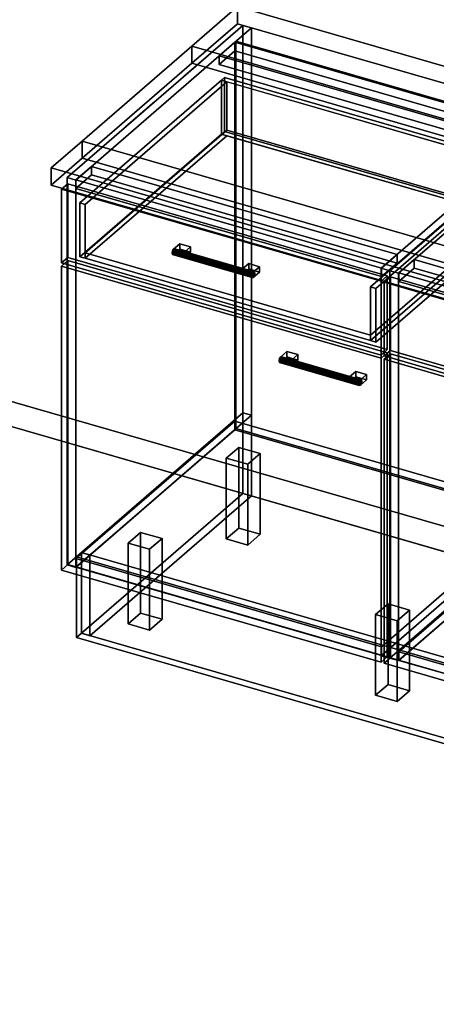
# Model space of a CAD drawing. Extents: x -1561 to 3499, y -2299 to 2343.
# Drawn here: x 204 to 874, y -985 to 600 of the extents above; entities that cross this region are included whole.
import ezdxf

# ---------------------------------------------------------------- set-up
doc = ezdxf.new("R2010")
doc.units = 0
doc.layers.add('layer0', color=7, linetype='CONTINUOUS')

# ---------------------------------------------------------------- blocks, each defined once
blk = doc.blocks.new('PF_OBJECT0')
at = {"layer": 'layer0'}
for p, q in [((3499.1, -969.7), (-25.6, 47.8)), ((-25.6, 47.8), (3499.1, -969.7)), ((3464.1, -1000), (0, 0)), ((0, 0), (3464.1, -1000))]:
    blk.add_line(p, q, dxfattribs=at)
blk = doc.blocks.new('PF_OBJECT2')
at = {"layer": 'layer0'}
for p, q in [((3464.1, -1000), (0, 0)), ((0, 0), (3464.1, -1000))]:
    blk.add_line(p, q, dxfattribs=at)
blk = doc.blocks.new('PF_OBJECT3')
at = {"layer": 'layer0'}
for p, q in [((294.3, -267.4), (549.8, -46.1)), ((549.8, -46.1), (294.3, -267.4)), ((549.8, -60), (549.8, -46.1)), ((549.8, -46.1), (1041.7, -188.1)), ((549.8, -46.1), (549.8, -60)), ((1041.7, -188.1), (549.8, -46.1)), ((549.8, -60), (294.3, -281.2)), ((294.3, -281.2), (549.8, -60)), ((1041.7, -202), (549.8, -60)), ((549.8, -60), (1041.7, -202)), ((1041.7, -188.1), (786.2, -409.4)), ((786.2, -409.4), (1041.7, -188.1)), ((1041.7, -188.1), (1041.7, -202)), ((1041.7, -202), (1041.7, -188.1)), ((786.2, -423.2), (1041.7, -202)), ((1041.7, -202), (786.2, -423.2)), ((786.2, -409.4), (294.3, -267.4)), ((294.3, -267.4), (294.3, -281.2)), ((294.3, -281.2), (294.3, -267.4)), ((294.3, -267.4), (786.2, -409.4)), ((294.3, -281.2), (786.2, -423.2)), ((786.2, -423.2), (294.3, -281.2)), ((786.2, -423.2), (786.2, -409.4)), ((786.2, -409.4), (786.2, -423.2))]:
    blk.add_line(p, q, dxfattribs=at)
blk = doc.blocks.new('PF_OBJECT4')
at = {"layer": 'layer0'}
for p, q in [((549.8, 563.6), (551.8, 565.3)), ((551.8, 565.3), (549.8, 563.6)), ((1041.7, 421.6), (549.8, 563.6)), ((549.8, 563.6), (549.8, -60)), ((549.8, -60), (549.8, 563.6)), ((549.8, 563.6), (1041.7, 421.6)), ((551.8, -58.2), (551.8, 565.3)), ((551.8, 565.3), (1043.7, 423.3)), ((551.8, 565.3), (551.8, -58.2)), ((1043.7, 423.3), (551.8, 565.3)), ((1043.7, 423.3), (1041.7, 421.6)), ((1041.7, 421.6), (1043.7, 423.3)), ((1041.7, -202), (1041.7, 421.6)), ((1041.7, 421.6), (1041.7, -202)), ((1043.7, 423.3), (1043.7, -200.2)), ((1043.7, -200.2), (1043.7, 423.3)), ((551.8, -58.2), (549.8, -60)), ((549.8, -60), (551.8, -58.2)), ((549.8, -60), (1041.7, -202)), ((1041.7, -202), (549.8, -60)), ((1043.7, -200.2), (551.8, -58.2)), ((551.8, -58.2), (1043.7, -200.2)), ((1041.7, -202), (1043.7, -200.2)), ((1043.7, -200.2), (1041.7, -202))]:
    blk.add_line(p, q, dxfattribs=at)
blk = doc.blocks.new('PF_OBJECT5')
at = {"layer": 'layer0'}
for p, q in [((524.8, 541.9), (549.8, 563.6)), ((549.8, 563.6), (524.8, 541.9)), ((549.8, 563.6), (1041.7, 421.6)), ((549.8, 549.7), (549.8, 563.6)), ((549.8, 563.6), (549.8, 549.7)), ((1041.7, 421.6), (549.8, 563.6)), ((549.8, 549.7), (524.8, 528.1)), ((524.8, 528.1), (549.8, 549.7)), ((1016.7, 399.9), (524.8, 541.9)), ((524.8, 541.9), (524.8, 528.1)), ((524.8, 528.1), (524.8, 541.9)), ((524.8, 541.9), (1016.7, 399.9)), ((1041.7, 407.7), (549.8, 549.7)), ((549.8, 549.7), (1041.7, 407.7)), ((524.8, 528.1), (1016.7, 386.1)), ((1016.7, 386.1), (524.8, 528.1)), ((1041.7, 421.6), (1016.7, 399.9)), ((1016.7, 399.9), (1041.7, 421.6)), ((1041.7, 421.6), (1041.7, 407.7)), ((1041.7, 407.7), (1041.7, 421.6)), ((1016.7, 386.1), (1041.7, 407.7)), ((1041.7, 407.7), (1016.7, 386.1)), ((1016.7, 386.1), (1016.7, 399.9)), ((1016.7, 399.9), (1016.7, 386.1))]:
    blk.add_line(p, q, dxfattribs=at)
blk = doc.blocks.new('PF_OBJECT6')
at = {"layer": 'layer0'}
for p, q in [((562.9, 590.9), (279.9, 345.9)), ((279.9, 345.9), (562.9, 590.9)), ((293.8, 341.9), (576.8, 586.9)), ((576.8, 586.9), (293.8, 341.9)), ((576.8, 586.9), (562.9, 590.9)), ((562.9, 590.9), (562.9, -32.6)), ((562.9, -32.6), (562.9, 590.9)), ((562.9, 590.9), (576.8, 586.9)), ((576.8, -36.6), (576.8, 586.9)), ((576.8, 586.9), (576.8, -36.6)), ((1068.7, 444.9), (785.7, 199.9)), ((785.7, 199.9), (1068.7, 444.9)), ((1082.5, 440.9), (1068.7, 444.9)), ((1068.7, 444.9), (1068.7, -178.6)), ((1068.7, -178.6), (1068.7, 444.9)), ((1068.7, 444.9), (1082.5, 440.9)), ((799.5, 195.9), (1082.5, 440.9)), ((1082.5, 440.9), (799.5, 195.9)), ((1082.5, -182.6), (1082.5, 440.9)), ((1082.5, 440.9), (1082.5, -182.6)), ((319.3, 363.9), (294.3, 342.3)), ((294.3, 342.3), (319.3, 363.9)), ((294.3, 328.4), (319.3, 350.1)), ((319.3, 350.1), (294.3, 328.4)), ((811.2, 221.9), (319.3, 363.9)), ((319.3, 363.9), (319.3, 350.1)), ((319.3, 350.1), (319.3, 363.9)), ((319.3, 363.9), (811.2, 221.9)), ((319.3, 350.1), (811.2, 208.1)), ((811.2, 208.1), (319.3, 350.1)), ((279.9, 345.9), (293.8, 341.9)), ((279.9, -277.7), (279.9, 345.9)), ((293.8, 341.9), (279.9, 345.9)), ((279.9, 345.9), (279.9, -277.7)), ((293.8, 341.9), (293.8, -281.7)), ((293.8, -281.7), (293.8, 341.9)), ((294.3, 342.3), (786.2, 200.3)), ((294.3, 328.4), (294.3, 342.3)), ((786.2, 200.3), (294.3, 342.3)), ((294.3, 342.3), (294.3, 328.4)), ((786.2, 186.4), (294.3, 328.4)), ((294.3, 328.4), (786.2, 186.4)), ((786.2, 200.3), (811.2, 221.9)), ((811.2, 221.9), (786.2, 200.3)), ((811.2, 208.1), (811.2, 221.9)), ((811.2, 221.9), (811.2, 208.1)), ((811.2, 208.1), (786.2, 186.4)), ((786.2, 186.4), (811.2, 208.1)), ((785.7, 199.9), (799.5, 195.9)), ((785.7, -423.7), (785.7, 199.9)), ((799.5, 195.9), (785.7, 199.9)), ((785.7, 199.9), (785.7, -423.7)), ((786.2, 200.3), (786.2, 186.4)), ((786.2, 186.4), (786.2, 200.3)), ((799.5, 195.9), (799.5, -427.7)), ((799.5, -427.7), (799.5, 195.9)), ((279.9, -277.7), (562.9, -32.6)), ((562.9, -32.6), (279.9, -277.7)), ((576.8, -36.6), (293.8, -281.7)), ((293.8, -281.7), (576.8, -36.6)), ((562.9, -32.6), (576.8, -36.6)), ((576.8, -36.6), (562.9, -32.6)), ((785.7, -423.7), (1068.7, -178.6)), ((1068.7, -178.6), (785.7, -423.7)), ((1082.5, -182.6), (799.5, -427.7)), ((799.5, -427.7), (1082.5, -182.6)), ((1068.7, -178.6), (1082.5, -182.6)), ((1082.5, -182.6), (1068.7, -178.6)), ((293.8, -281.7), (279.9, -277.7)), ((279.9, -277.7), (293.8, -281.7)), ((799.5, -427.7), (785.7, -423.7)), ((785.7, -423.7), (799.5, -427.7))]:
    blk.add_line(p, q, dxfattribs=at)
blk = doc.blocks.new('PF_OBJECT7')
at = {"layer": 'layer0'}
for p, q in [((622.1, 54.4), (621.4, 50.7)), ((621.4, 50.7), (622.1, 54.4)), ((621.4, 50.7), (622.1, 48.3)), ((749.6, 13.7), (621.4, 50.7)), ((621.4, 50.7), (749.6, 13.7)), ((622.1, 48.3), (621.4, 50.7)), ((623.9, 57.2), (622.1, 54.4)), ((622.1, 54.4), (623.9, 57.2)), ((750.3, 17.4), (622.1, 54.4)), ((622.1, 54.4), (750.3, 17.4)), ((622.1, 48.3), (623.9, 48.5)), ((623.9, 48.5), (622.1, 48.3)), ((750.3, 11.3), (622.1, 48.3)), ((622.1, 48.3), (750.3, 11.3)), ((625.6, 57.5), (623.9, 57.2)), ((623.9, 57.2), (625.6, 57.5)), ((623.9, 57.2), (752.1, 20.2)), ((752.1, 20.2), (623.9, 57.2)), ((623.9, 48.5), (625.6, 51.3)), ((625.6, 51.3), (623.9, 48.5)), ((752.1, 11.5), (623.9, 48.5)), ((623.9, 48.5), (752.1, 11.5)), ((753.8, 20.5), (625.6, 57.5)), ((626.4, 55), (625.6, 57.5)), ((625.6, 57.5), (753.8, 20.5)), ((625.6, 57.5), (626.4, 55)), ((625.6, 51.3), (626.4, 55)), ((626.4, 55), (625.6, 51.3)), ((753.8, 14.3), (625.6, 51.3)), ((625.6, 51.3), (753.8, 14.3)), ((754.6, 18), (626.4, 55)), ((626.4, 55), (754.6, 18)), ((749.6, 13.7), (750.3, 17.4)), ((750.3, 17.4), (749.6, 13.7)), ((750.3, 17.4), (752.1, 20.2)), ((752.1, 20.2), (750.3, 17.4)), ((752.1, 20.2), (753.8, 20.5)), ((753.8, 20.5), (752.1, 20.2)), ((753.8, 20.5), (754.6, 18)), ((754.6, 18), (753.8, 20.5)), ((754.6, 18), (753.8, 14.3)), ((753.8, 14.3), (754.6, 18)), ((750.3, 11.3), (749.6, 13.7)), ((749.6, 13.7), (750.3, 11.3)), ((752.1, 11.5), (750.3, 11.3)), ((750.3, 11.3), (752.1, 11.5)), ((753.8, 14.3), (752.1, 11.5)), ((752.1, 11.5), (753.8, 14.3))]:
    blk.add_line(p, q, dxfattribs=at)
blk = doc.blocks.new('PF_OBJECT8')
at = {"layer": 'layer0'}
for p, q in [((623.9, 57.2), (633.9, 65.9)), ((633.9, 65.9), (623.9, 57.2)), ((633.9, 57.2), (633.9, 65.9)), ((633.9, 65.9), (651.2, 60.9)), ((633.9, 65.9), (633.9, 57.2)), ((651.2, 60.9), (633.9, 65.9)), ((641.2, 52.2), (623.9, 57.2)), ((623.9, 57.2), (623.9, 48.5)), ((633.9, 57.2), (623.9, 48.5)), ((623.9, 48.5), (623.9, 57.2)), ((623.9, 57.2), (641.2, 52.2)), ((623.9, 48.5), (633.9, 57.2)), ((623.9, 48.5), (641.2, 43.5)), ((641.2, 43.5), (623.9, 48.5)), ((651.2, 52.2), (633.9, 57.2)), ((633.9, 57.2), (651.2, 52.2)), ((651.2, 60.9), (641.2, 52.2)), ((641.2, 52.2), (651.2, 60.9)), ((641.2, 43.5), (641.2, 52.2)), ((641.2, 43.5), (651.2, 52.2)), ((641.2, 52.2), (641.2, 43.5)), ((651.2, 52.2), (641.2, 43.5)), ((651.2, 60.9), (651.2, 52.2)), ((651.2, 52.2), (651.2, 60.9))]:
    blk.add_line(p, q, dxfattribs=at)
blk = doc.blocks.new('PF_OBJECT9')
at = {"layer": 'layer0'}
for p, q in [((734.7, 25.2), (744.7, 33.9)), ((744.7, 33.9), (734.7, 25.2)), ((744.7, 25.2), (744.7, 33.9)), ((744.7, 33.9), (762.1, 28.9)), ((744.7, 33.9), (744.7, 25.2)), ((762.1, 28.9), (744.7, 33.9)), ((752.1, 20.2), (734.7, 25.2)), ((734.7, 25.2), (734.7, 16.5)), ((744.7, 25.2), (734.7, 16.5)), ((734.7, 16.5), (734.7, 25.2)), ((734.7, 25.2), (752.1, 20.2)), ((734.7, 16.5), (744.7, 25.2)), ((734.7, 16.5), (752.1, 11.5)), ((752.1, 11.5), (734.7, 16.5)), ((762.1, 20.2), (744.7, 25.2)), ((744.7, 25.2), (762.1, 20.2)), ((762.1, 28.9), (752.1, 20.2)), ((752.1, 20.2), (762.1, 28.9)), ((752.1, 11.5), (752.1, 20.2)), ((752.1, 11.5), (762.1, 20.2)), ((752.1, 20.2), (752.1, 11.5)), ((762.1, 20.2), (752.1, 11.5)), ((762.1, 28.9), (762.1, 20.2)), ((762.1, 20.2), (762.1, 28.9))]:
    blk.add_line(p, q, dxfattribs=at)
blk = doc.blocks.new('PF_OBJECT10')
at = {"layer": 'layer0'}
for p, q in [((271, 203.5), (281, 212.2)), ((281, 212.2), (271, 203.5)), ((281, -277.1), (281, 212.2)), ((281, 212.2), (795.4, 63.7)), ((281, 212.2), (281, -277.1)), ((795.4, 63.7), (281, 212.2)), ((785.4, 55), (271, 203.5)), ((271, 203.5), (271, -285.8)), ((271, -285.8), (271, 203.5)), ((271, 203.5), (785.4, 55)), ((795.4, 63.7), (785.4, 55)), ((785.4, 55), (795.4, 63.7)), ((795.4, 63.7), (795.4, -425.6)), ((795.4, -425.6), (795.4, 63.7)), ((785.4, -434.3), (785.4, 55)), ((785.4, 55), (785.4, -434.3)), ((281, -277.1), (271, -285.8)), ((271, -285.8), (281, -277.1)), ((795.4, -425.6), (281, -277.1)), ((281, -277.1), (795.4, -425.6)), ((271, -285.8), (785.4, -434.3)), ((785.4, -434.3), (271, -285.8)), ((785.4, -434.3), (795.4, -425.6)), ((795.4, -425.6), (785.4, -434.3))]:
    blk.add_line(p, q, dxfattribs=at)
blk = doc.blocks.new('PF_OBJECT11')
at = {"layer": 'layer0'}
for p, q in [((449.8, 228), (449, 224.3)), ((449, 224.3), (449.8, 228)), ((449, 224.3), (449.8, 221.9)), ((577.2, 187.3), (449, 224.3)), ((449, 224.3), (577.2, 187.3)), ((449.8, 221.9), (449, 224.3)), ((451.5, 230.8), (449.8, 228)), ((449.8, 228), (451.5, 230.8)), ((577.9, 191), (449.8, 228)), ((449.8, 228), (577.9, 191)), ((449.8, 221.9), (451.5, 222.1)), ((451.5, 222.1), (449.8, 221.9)), ((453.3, 231), (451.5, 230.8)), ((451.5, 230.8), (453.3, 231)), ((451.5, 230.8), (579.7, 193.8)), ((579.7, 193.8), (451.5, 230.8)), ((451.5, 222.1), (453.3, 224.9)), ((453.3, 224.9), (451.5, 222.1)), ((579.7, 185.1), (451.5, 222.1)), ((451.5, 222.1), (579.7, 185.1)), ((581.5, 194), (453.3, 231)), ((454, 228.6), (453.3, 231)), ((453.3, 231), (581.5, 194)), ((453.3, 231), (454, 228.6)), ((453.3, 224.9), (454, 228.6)), ((454, 228.6), (453.3, 224.9)), ((581.5, 187.9), (453.3, 224.9)), ((453.3, 224.9), (581.5, 187.9)), ((582.2, 191.6), (454, 228.6)), ((454, 228.6), (582.2, 191.6)), ((577.9, 184.9), (449.8, 221.9)), ((449.8, 221.9), (577.9, 184.9)), ((577.2, 187.3), (577.9, 191)), ((577.9, 191), (577.2, 187.3)), ((577.9, 191), (579.7, 193.8)), ((579.7, 193.8), (577.9, 191)), ((579.7, 193.8), (581.5, 194)), ((581.5, 194), (579.7, 193.8)), ((581.5, 194), (582.2, 191.6)), ((582.2, 191.6), (581.5, 194)), ((582.2, 191.6), (581.5, 187.9)), ((581.5, 187.9), (582.2, 191.6)), ((577.9, 184.9), (577.2, 187.3)), ((577.2, 187.3), (577.9, 184.9)), ((579.7, 185.1), (577.9, 184.9)), ((577.9, 184.9), (579.7, 185.1)), ((581.5, 187.9), (579.7, 185.1)), ((579.7, 185.1), (581.5, 187.9))]:
    blk.add_line(p, q, dxfattribs=at)
blk = doc.blocks.new('PF_OBJECT12')
at = {"layer": 'layer0'}
for p, q in [((451.5, 230.8), (461.5, 239.4)), ((461.5, 239.4), (451.5, 230.8)), ((461.5, 230.8), (461.5, 239.4)), ((461.5, 239.4), (478.9, 234.4)), ((461.5, 239.4), (461.5, 230.8)), ((478.9, 234.4), (461.5, 239.4)), ((468.9, 225.8), (451.5, 230.8)), ((451.5, 230.8), (451.5, 222.1)), ((461.5, 230.8), (451.5, 222.1)), ((451.5, 222.1), (451.5, 230.8)), ((451.5, 230.8), (468.9, 225.8)), ((451.5, 222.1), (461.5, 230.8)), ((451.5, 222.1), (468.9, 217.1)), ((468.9, 217.1), (451.5, 222.1)), ((478.9, 225.8), (461.5, 230.8)), ((461.5, 230.8), (478.9, 225.8)), ((478.9, 234.4), (468.9, 225.8)), ((468.9, 225.8), (478.9, 234.4)), ((468.9, 217.1), (468.9, 225.8)), ((468.9, 217.1), (478.9, 225.8)), ((468.9, 225.8), (468.9, 217.1)), ((478.9, 225.8), (468.9, 217.1)), ((478.9, 234.4), (478.9, 225.8)), ((478.9, 225.8), (478.9, 234.4))]:
    blk.add_line(p, q, dxfattribs=at)
blk = doc.blocks.new('PF_OBJECT13')
at = {"layer": 'layer0'}
for p, q in [((562.4, 198.8), (572.4, 207.4)), ((572.4, 207.4), (562.4, 198.8)), ((572.4, 198.8), (572.4, 207.4)), ((572.4, 207.4), (589.7, 202.4)), ((572.4, 207.4), (572.4, 198.8)), ((589.7, 202.4), (572.4, 207.4)), ((579.7, 193.8), (562.4, 198.8)), ((562.4, 198.8), (562.4, 190.1)), ((572.4, 198.8), (562.4, 190.1)), ((562.4, 190.1), (562.4, 198.8)), ((562.4, 198.8), (579.7, 193.8)), ((562.4, 190.1), (572.4, 198.8)), ((589.7, 193.8), (572.4, 198.8)), ((572.4, 198.8), (589.7, 193.8)), ((589.7, 202.4), (579.7, 193.8)), ((579.7, 193.8), (589.7, 202.4)), ((579.7, 185.1), (579.7, 193.8)), ((579.7, 185.1), (589.7, 193.8)), ((579.7, 193.8), (579.7, 185.1)), ((589.7, 193.8), (579.7, 185.1)), ((589.7, 202.4), (589.7, 193.8)), ((589.7, 193.8), (589.7, 202.4)), ((562.4, 190.1), (579.7, 185.1)), ((579.7, 185.1), (562.4, 190.1))]:
    blk.add_line(p, q, dxfattribs=at)
blk = doc.blocks.new('PF_OBJECT14')
at = {"layer": 'layer0'}
for p, q in [((271, 327.4), (281, 336)), ((281, 336), (271, 327.4)), ((281, 217.4), (281, 336)), ((281, 336), (795.4, 187.5)), ((281, 336), (281, 217.4)), ((795.4, 187.5), (281, 336)), ((785.4, 178.9), (271, 327.4)), ((271, 327.4), (271, 208.7)), ((271, 208.7), (271, 327.4)), ((271, 327.4), (785.4, 178.9)), ((281, 217.4), (271, 208.7)), ((271, 208.7), (281, 217.4)), ((271, 208.7), (785.4, 60.2)), ((785.4, 60.2), (271, 208.7)), ((795.4, 68.9), (281, 217.4)), ((281, 217.4), (795.4, 68.9)), ((795.4, 187.5), (785.4, 178.9)), ((785.4, 178.9), (795.4, 187.5)), ((785.4, 60.2), (785.4, 178.9)), ((785.4, 178.9), (785.4, 60.2)), ((795.4, 187.5), (795.4, 68.9)), ((795.4, 68.9), (795.4, 187.5)), ((785.4, 60.2), (795.4, 68.9)), ((795.4, 68.9), (785.4, 60.2))]:
    blk.add_line(p, q, dxfattribs=at)
blk = doc.blocks.new('PF_OBJECT15')
at = {"layer": 'layer0'}
for p, q in [((300.6, 305), (528.6, 502.4)), ((528.6, 502.4), (300.6, 305)), ((537.2, 499.9), (309.2, 302.5)), ((309.2, 302.5), (537.2, 499.9)), ((528.6, 502.4), (533.6, 506.7)), ((533.6, 506.7), (528.6, 502.4)), ((528.6, 415.8), (528.6, 502.4)), ((528.6, 502.4), (528.6, 415.8)), ((528.6, 502.4), (1004.9, 364.9)), ((537.2, 499.9), (528.6, 502.4)), ((533.6, 420.1), (533.6, 506.7)), ((533.6, 506.7), (1009.9, 369.2)), ((533.6, 506.7), (533.6, 420.1)), ((1009.9, 369.2), (533.6, 506.7)), ((996.2, 367.4), (537.2, 499.9)), ((537.2, 499.9), (537.2, 422)), ((537.2, 422), (537.2, 499.9)), ((528.6, 415.8), (300.6, 218.4)), ((300.6, 218.4), (528.6, 415.8)), ((309.2, 224.5), (537.2, 422)), ((537.2, 422), (309.2, 224.5)), ((537.2, 413.3), (309.2, 215.9)), ((309.2, 215.9), (537.2, 413.3)), ((533.6, 420.1), (528.6, 415.8)), ((528.6, 415.8), (533.6, 420.1)), ((1004.9, 278.3), (528.6, 415.8)), ((528.6, 415.8), (537.2, 413.3)), ((1009.9, 282.6), (533.6, 420.1)), ((533.6, 420.1), (1009.9, 282.6)), ((537.2, 422), (996.2, 289.5)), ((996.2, 289.5), (537.2, 422)), ((537.2, 413.3), (996.2, 280.8)), ((768.2, 170), (996.2, 367.4)), ((996.2, 367.4), (768.2, 170)), ((1004.9, 364.9), (776.9, 167.5)), ((776.9, 167.5), (1004.9, 364.9)), ((996.2, 289.5), (996.2, 367.4)), ((996.2, 367.4), (996.2, 289.5)), ((1004.9, 364.9), (996.2, 367.4)), ((1009.9, 369.2), (1004.9, 364.9)), ((1004.9, 364.9), (1009.9, 369.2)), ((1004.9, 364.9), (1004.9, 278.3)), ((1004.9, 278.3), (1004.9, 364.9)), ((1009.9, 369.2), (1009.9, 282.6)), ((1009.9, 282.6), (1009.9, 369.2)), ((309.2, 302.5), (300.6, 305)), ((300.6, 305), (300.6, 218.4)), ((300.6, 218.4), (300.6, 305)), ((300.6, 305), (309.2, 302.5)), ((309.2, 215.9), (309.2, 302.5)), ((309.2, 302.5), (309.2, 224.5)), ((996.2, 289.5), (768.2, 92)), ((768.2, 92), (996.2, 289.5)), ((768.2, 83.4), (996.2, 280.8)), ((996.2, 280.8), (768.2, 83.4)), ((776.9, 80.9), (1004.9, 278.3)), ((1004.9, 278.3), (776.9, 80.9)), ((996.2, 280.8), (1004.9, 278.3)), ((1004.9, 278.3), (1009.9, 282.6)), ((1009.9, 282.6), (1004.9, 278.3)), ((768.2, 92), (309.2, 224.5)), ((309.2, 224.5), (309.2, 215.9)), ((309.2, 224.5), (768.2, 92)), ((300.6, 218.4), (309.2, 215.9)), ((309.2, 215.9), (300.6, 218.4)), ((309.2, 215.9), (768.2, 83.4)), ((768.2, 83.4), (309.2, 215.9)), ((768.2, 170), (768.2, 83.4)), ((776.9, 167.5), (768.2, 170)), ((768.2, 92), (768.2, 170)), ((768.2, 170), (776.9, 167.5)), ((776.9, 80.9), (776.9, 167.5)), ((776.9, 167.5), (776.9, 80.9)), ((768.2, 83.4), (768.2, 92)), ((768.2, 83.4), (776.9, 80.9)), ((776.9, 80.9), (768.2, 83.4))]:
    blk.add_line(p, q, dxfattribs=at)
blk = doc.blocks.new('PF_OBJECT16')
at = {"layer": 'layer0'}
for p, q in [((536.2, -105.7), (556.2, -88.4)), ((556.2, -88.4), (536.2, -105.7)), ((556.2, -218.3), (556.2, -88.4)), ((556.2, -88.4), (590.9, -98.4)), ((556.2, -88.4), (556.2, -218.3)), ((590.9, -98.4), (556.2, -88.4)), ((570.9, -115.7), (536.2, -105.7)), ((536.2, -105.7), (536.2, -235.6)), ((536.2, -235.6), (536.2, -105.7)), ((536.2, -105.7), (570.9, -115.7)), ((590.9, -98.4), (570.9, -115.7)), ((570.9, -115.7), (590.9, -98.4)), ((590.9, -98.4), (590.9, -228.3)), ((590.9, -228.3), (590.9, -98.4)), ((570.9, -245.6), (570.9, -115.7)), ((570.9, -115.7), (570.9, -245.6)), ((556.2, -218.3), (536.2, -235.6)), ((536.2, -235.6), (556.2, -218.3)), ((590.9, -228.3), (556.2, -218.3)), ((556.2, -218.3), (590.9, -228.3)), ((536.2, -235.6), (570.9, -245.6)), ((570.9, -245.6), (536.2, -235.6)), ((570.9, -245.6), (590.9, -228.3)), ((590.9, -228.3), (570.9, -245.6))]:
    blk.add_line(p, q, dxfattribs=at)
blk = doc.blocks.new('PF_OBJECT17')
at = {"layer": 'layer0'}
for p, q in [((378.2, -242.5), (398.2, -225.2)), ((398.2, -225.2), (378.2, -242.5)), ((398.2, -355.1), (398.2, -225.2)), ((398.2, -225.2), (432.9, -235.2)), ((398.2, -225.2), (398.2, -355.1)), ((432.9, -235.2), (398.2, -225.2)), ((432.9, -235.2), (412.9, -252.5)), ((412.9, -252.5), (432.9, -235.2)), ((432.9, -235.2), (432.9, -365.1)), ((432.9, -365.1), (432.9, -235.2)), ((412.9, -252.5), (378.2, -242.5)), ((378.2, -242.5), (378.2, -372.5)), ((378.2, -372.5), (378.2, -242.5)), ((378.2, -242.5), (412.9, -252.5)), ((412.9, -382.5), (412.9, -252.5)), ((412.9, -252.5), (412.9, -382.5)), ((398.2, -355.1), (378.2, -372.5)), ((378.2, -372.5), (398.2, -355.1)), ((432.9, -365.1), (398.2, -355.1)), ((398.2, -355.1), (432.9, -365.1)), ((378.2, -372.5), (412.9, -382.5)), ((412.9, -382.5), (378.2, -372.5)), ((412.9, -382.5), (432.9, -365.1)), ((432.9, -365.1), (412.9, -382.5))]:
    blk.add_line(p, q, dxfattribs=at)
blk = doc.blocks.new('PF_OBJECT19')
at = {"layer": 'layer0'}
for p, q in [((776.6, -357.5), (796.6, -340.2)), ((796.6, -340.2), (776.6, -357.5)), ((796.6, -470.1), (796.6, -340.2)), ((796.6, -340.2), (831.2, -350.2)), ((796.6, -340.2), (796.6, -470.1)), ((831.2, -350.2), (796.6, -340.2)), ((811.2, -367.5), (776.6, -357.5)), ((776.6, -357.5), (776.6, -487.5)), ((776.6, -487.5), (776.6, -357.5)), ((776.6, -357.5), (811.2, -367.5)), ((831.2, -350.2), (811.2, -367.5)), ((811.2, -367.5), (831.2, -350.2)), ((831.2, -350.2), (831.2, -480.1)), ((831.2, -480.1), (831.2, -350.2)), ((811.2, -497.5), (811.2, -367.5)), ((811.2, -367.5), (811.2, -497.5)), ((796.6, -470.1), (776.6, -487.5)), ((776.6, -487.5), (796.6, -470.1)), ((831.2, -480.1), (796.6, -470.1)), ((796.6, -470.1), (831.2, -480.1)), ((776.6, -487.5), (811.2, -497.5)), ((811.2, -497.5), (776.6, -487.5)), ((811.2, -497.5), (831.2, -480.1)), ((831.2, -480.1), (811.2, -497.5))]:
    blk.add_line(p, q, dxfattribs=at)
blk = doc.blocks.new('PF_SKETCH20')
at = {"layer": 'layer0'}
blk.add_line((515.7, 550.1), (468.6, 509.2), dxfattribs=at)
blk = doc.blocks.new('PF_SKETCH22')
at = {"layer": 'layer0'}
blk.add_line((421.4, 468.4), (374.2, 427.6), dxfattribs=at)
blk = doc.blocks.new('PF_SKETCH24')
at = {"layer": 'layer0'}
blk.add_line((327.1, 386.7), (279.9, 345.9), dxfattribs=at)
blk = doc.blocks.new('PF_SKETCH25')
at = {"layer": 'layer0'}
blk.add_line((846.7, 236.7), (799.5, 195.9), dxfattribs=at)
blk = doc.blocks.new('PF_OBJECT26')
at = {"layer": 'layer0'}
for p, q in [((813.9, -417.4), (1069.4, -196.1)), ((1069.4, -196.1), (813.9, -417.4)), ((1069.4, -210), (1069.4, -196.1)), ((1069.4, -196.1), (1561.3, -338.1)), ((1069.4, -196.1), (1069.4, -210)), ((1561.3, -338.1), (1069.4, -196.1)), ((1069.4, -210), (813.9, -431.2)), ((813.9, -431.2), (1069.4, -210)), ((1561.3, -352), (1069.4, -210)), ((1069.4, -210), (1561.3, -352)), ((1561.3, -338.1), (1305.8, -559.4)), ((1305.8, -559.4), (1561.3, -338.1)), ((1561.3, -338.1), (1561.3, -352)), ((1561.3, -352), (1561.3, -338.1)), ((1305.8, -573.2), (1561.3, -352)), ((1561.3, -352), (1305.8, -573.2)), ((1305.8, -559.4), (813.9, -417.4)), ((813.9, -417.4), (813.9, -431.2)), ((813.9, -431.2), (813.9, -417.4)), ((813.9, -417.4), (1305.8, -559.4)), ((813.9, -431.2), (1305.8, -573.2)), ((1305.8, -573.2), (813.9, -431.2)), ((1305.8, -573.2), (1305.8, -559.4)), ((1305.8, -559.4), (1305.8, -573.2))]:
    blk.add_line(p, q, dxfattribs=at)
blk = doc.blocks.new('PF_OBJECT29')
at = {"layer": 'layer0'}
for p, q in [((1082.5, 440.9), (799.5, 195.9)), ((799.5, 195.9), (1082.5, 440.9)), ((813.4, 191.9), (1096.4, 436.9)), ((1096.4, 436.9), (813.4, 191.9)), ((1096.4, 436.9), (1082.5, 440.9)), ((1082.5, 440.9), (1082.5, -182.6)), ((1082.5, -182.6), (1082.5, 440.9)), ((1082.5, 440.9), (1096.4, 436.9)), ((1096.4, -186.6), (1096.4, 436.9)), ((1096.4, 436.9), (1096.4, -186.6)), ((1588.3, 294.9), (1305.3, 49.9)), ((1305.3, 49.9), (1588.3, 294.9)), ((1319.1, 45.9), (1602.1, 290.9)), ((1602.1, 290.9), (1319.1, 45.9)), ((1602.1, 290.9), (1588.3, 294.9)), ((1588.3, 294.9), (1588.3, -328.6)), ((1588.3, -328.6), (1588.3, 294.9)), ((1588.3, 294.9), (1602.1, 290.9)), ((1602.1, -332.6), (1602.1, 290.9)), ((1602.1, 290.9), (1602.1, -332.6)), ((838.9, 213.9), (813.9, 192.3)), ((813.9, 192.3), (838.9, 213.9)), ((1330.8, 71.9), (838.9, 213.9)), ((838.9, 213.9), (838.9, 200.1)), ((838.9, 200.1), (838.9, 213.9)), ((838.9, 213.9), (1330.8, 71.9)), ((799.5, 195.9), (813.4, 191.9)), ((799.5, -427.7), (799.5, 195.9)), ((813.4, 191.9), (799.5, 195.9)), ((799.5, 195.9), (799.5, -427.7)), ((813.4, 191.9), (813.4, -431.7)), ((813.4, -431.7), (813.4, 191.9)), ((813.9, 178.4), (838.9, 200.1)), ((838.9, 200.1), (813.9, 178.4)), ((813.9, 192.3), (1305.8, 50.3)), ((813.9, 178.4), (813.9, 192.3)), ((1305.8, 50.3), (813.9, 192.3)), ((813.9, 192.3), (813.9, 178.4)), ((838.9, 200.1), (1330.8, 58.1)), ((1330.8, 58.1), (838.9, 200.1)), ((1305.8, 36.4), (813.9, 178.4)), ((813.9, 178.4), (1305.8, 36.4)), ((1305.8, 50.3), (1330.8, 71.9)), ((1330.8, 71.9), (1305.8, 50.3)), ((1330.8, 58.1), (1330.8, 71.9)), ((1330.8, 71.9), (1330.8, 58.1)), ((1305.3, 49.9), (1319.1, 45.9)), ((1305.3, -573.7), (1305.3, 49.9)), ((1319.1, 45.9), (1305.3, 49.9)), ((1305.3, 49.9), (1305.3, -573.7)), ((1330.8, 58.1), (1305.8, 36.4)), ((1305.8, 36.4), (1330.8, 58.1)), ((1305.8, 50.3), (1305.8, 36.4)), ((1305.8, 36.4), (1305.8, 50.3)), ((1319.1, 45.9), (1319.1, -577.7)), ((1319.1, -577.7), (1319.1, 45.9)), ((799.5, -427.7), (1082.5, -182.6)), ((1082.5, -182.6), (799.5, -427.7)), ((1096.4, -186.6), (813.4, -431.7)), ((813.4, -431.7), (1096.4, -186.6)), ((1082.5, -182.6), (1096.4, -186.6)), ((1096.4, -186.6), (1082.5, -182.6)), ((1305.3, -573.7), (1588.3, -328.6)), ((1588.3, -328.6), (1305.3, -573.7)), ((1602.1, -332.6), (1319.1, -577.7)), ((1319.1, -577.7), (1602.1, -332.6)), ((1588.3, -328.6), (1602.1, -332.6)), ((1602.1, -332.6), (1588.3, -328.6)), ((813.4, -431.7), (799.5, -427.7)), ((799.5, -427.7), (813.4, -431.7)), ((1319.1, -577.7), (1305.3, -573.7)), ((1305.3, -573.7), (1319.1, -577.7))]:
    blk.add_line(p, q, dxfattribs=at)
blk = doc.blocks.new('PF_OBJECT33')
at = {"layer": 'layer0'}
for p, q in [((790.6, 53.5), (800.6, 62.2)), ((800.6, 62.2), (790.6, 53.5)), ((1305, -95), (790.6, 53.5)), ((790.6, 53.5), (790.6, -435.8)), ((790.6, -435.8), (790.6, 53.5)), ((790.6, 53.5), (1305, -95)), ((800.6, -427.1), (800.6, 62.2)), ((800.6, 62.2), (1315, -86.3)), ((800.6, 62.2), (800.6, -427.1)), ((1315, -86.3), (800.6, 62.2)), ((1315, -86.3), (1305, -95)), ((1305, -95), (1315, -86.3)), ((1305, -584.3), (1305, -95)), ((1305, -95), (1305, -584.3)), ((1315, -86.3), (1315, -575.6)), ((1315, -575.6), (1315, -86.3)), ((800.6, -427.1), (790.6, -435.8)), ((790.6, -435.8), (800.6, -427.1)), ((1315, -575.6), (800.6, -427.1)), ((800.6, -427.1), (1315, -575.6)), ((790.6, -435.8), (1305, -584.3)), ((1305, -584.3), (790.6, -435.8)), ((1305, -584.3), (1315, -575.6)), ((1315, -575.6), (1305, -584.3))]:
    blk.add_line(p, q, dxfattribs=at)
blk = doc.blocks.new('PF_OBJECT34')
at = {"layer": 'layer0'}
for p, q in [((790.6, 177.4), (800.6, 186)), ((800.6, 186), (790.6, 177.4)), ((1305, 28.9), (790.6, 177.4)), ((790.6, 177.4), (790.6, 58.7)), ((790.6, 58.7), (790.6, 177.4)), ((790.6, 177.4), (1305, 28.9)), ((800.6, 67.4), (800.6, 186)), ((800.6, 186), (1315, 37.5)), ((800.6, 186), (800.6, 67.4)), ((1315, 37.5), (800.6, 186)), ((800.6, 67.4), (790.6, 58.7)), ((790.6, 58.7), (800.6, 67.4)), ((1315, -81.1), (800.6, 67.4)), ((800.6, 67.4), (1315, -81.1)), ((790.6, 58.7), (1305, -89.8)), ((1305, -89.8), (790.6, 58.7)), ((1315, 37.5), (1305, 28.9)), ((1305, 28.9), (1315, 37.5)), ((1315, 37.5), (1315, -81.1)), ((1315, -81.1), (1315, 37.5)), ((1305, -89.8), (1305, 28.9)), ((1305, 28.9), (1305, -89.8)), ((1305, -89.8), (1315, -81.1)), ((1315, -81.1), (1305, -89.8))]:
    blk.add_line(p, q, dxfattribs=at)
blk = doc.blocks.new('PF_SKETCH43')
at = {"layer": 'layer0'}
blk.add_line((846.7, 236.7), (799.5, 195.9), dxfattribs=at)
blk = doc.blocks.new('PF_OBJECT106')
at = {"layer": 'layer0'}
for p, q in [((480.8, 557.5), (554.3, 621.2)), ((554.3, 621.2), (480.8, 557.5)), ((554.3, 593.4), (554.3, 621.2)), ((554.3, 621.2), (1096.7, 464.6)), ((554.3, 621.2), (554.3, 593.4)), ((1096.7, 464.6), (554.3, 621.2)), ((554.3, 593.4), (480.8, 529.8)), ((480.8, 529.8), (554.3, 593.4)), ((1096.7, 436.9), (554.3, 593.4)), ((554.3, 593.4), (1096.7, 436.9)), ((304.3, 404.6), (480.8, 557.5)), ((480.8, 557.5), (304.3, 404.6)), ((480.8, 529.8), (480.8, 557.5)), ((480.8, 557.5), (480.8, 529.8)), ((480.8, 557.5), (1207.2, 347.8)), ((1093.9, 380.5), (480.8, 557.5)), ((480.8, 529.8), (304.3, 376.9)), ((304.3, 376.9), (480.8, 529.8)), ((1207.2, 320.1), (480.8, 529.8)), ((480.8, 529.8), (1093.9, 352.8)), ((254.3, 361.3), (304.3, 404.6)), ((304.3, 404.6), (254.3, 361.3)), ((304.3, 404.6), (304.3, 376.9)), ((304.3, 376.9), (304.3, 404.6)), ((2413.9, -204.4), (304.3, 404.6)), ((304.3, 404.6), (917.4, 227.6)), ((304.3, 376.9), (254.3, 333.6)), ((254.3, 333.6), (304.3, 376.9)), ((304.3, 376.9), (2413.9, -232.1)), ((917.4, 199.9), (304.3, 376.9)), ((2363.9, -247.7), (254.3, 361.3)), ((254.3, 361.3), (254.3, 333.6)), ((254.3, 333.6), (254.3, 361.3)), ((254.3, 361.3), (2363.9, -247.7)), ((254.3, 333.6), (2363.9, -275.4)), ((2363.9, -275.4), (254.3, 333.6))]:
    blk.add_line(p, q, dxfattribs=at)
blk = doc.blocks.new('PF_OBJECT109')
at = {"layer": 'layer0'}
for p, q in [((562.9, -32.6), (302.9, -257.8)), ((302.9, -257.8), (562.9, -32.6)), ((576.8, -36.6), (316.8, -261.8)), ((316.8, -261.8), (576.8, -36.6)), ((562.9, -32.6), (576.8, -36.6)), ((562.9, -162.5), (562.9, -32.6)), ((576.8, -36.6), (562.9, -32.6)), ((562.9, -32.6), (562.9, -162.5)), ((576.8, -166.5), (576.8, -36.6)), ((576.8, -36.6), (576.8, -166.5)), ((302.9, -387.7), (562.9, -162.5)), ((562.9, -162.5), (302.9, -387.7)), ((316.8, -391.7), (576.8, -166.5)), ((576.8, -166.5), (316.8, -391.7)), ((562.9, -162.5), (576.8, -166.5)), ((576.8, -166.5), (562.9, -162.5)), ((316.8, -261.8), (302.9, -257.8)), ((302.9, -257.8), (302.9, -387.7)), ((302.9, -257.8), (316.8, -261.8)), ((302.9, -387.7), (302.9, -257.8)), ((316.8, -261.8), (316.8, -391.7)), ((316.8, -391.7), (316.8, -261.8)), ((316.8, -391.7), (302.9, -387.7)), ((302.9, -387.7), (316.8, -391.7))]:
    blk.add_line(p, q, dxfattribs=at)
blk = doc.blocks.new('PF_OBJECT110')
at = {"layer": 'layer0'}
for p, q in [((294.9, -264.7), (302.9, -257.8)), ((302.9, -257.8), (294.9, -264.7)), ((294.9, -394.6), (294.9, -264.7)), ((294.9, -264.7), (1853.8, -714.7)), ((294.9, -264.7), (294.9, -394.6)), ((1853.8, -714.7), (294.9, -264.7)), ((302.9, -387.7), (302.9, -257.8)), ((302.9, -257.8), (1861.8, -707.8)), ((302.9, -257.8), (302.9, -387.7)), ((1861.8, -707.8), (302.9, -257.8)), ((294.9, -394.6), (302.9, -387.7)), ((302.9, -387.7), (294.9, -394.6)), ((1853.8, -844.6), (294.9, -394.6)), ((294.9, -394.6), (1853.8, -844.6)), ((1861.8, -837.7), (302.9, -387.7)), ((302.9, -387.7), (1861.8, -837.7)), ((1861.8, -707.8), (1853.8, -714.7)), ((1853.8, -714.7), (1861.8, -707.8)), ((1861.8, -707.8), (1861.8, -837.7)), ((1861.8, -837.7), (1861.8, -707.8)), ((1853.8, -714.7), (1853.8, -844.6)), ((1853.8, -844.6), (1853.8, -714.7)), ((1861.8, -837.7), (1853.8, -844.6)), ((1853.8, -844.6), (1861.8, -837.7))]:
    blk.add_line(p, q, dxfattribs=at)

msp = doc.modelspace()

# ---------------------------------------------------------------- block references
for name in ['PF_OBJECT0', 'PF_OBJECT106', 'PF_OBJECT6', 'PF_OBJECT5', 'PF_OBJECT4', 'PF_SKETCH20', 'PF_OBJECT15', 'PF_SKETCH22', 'PF_OBJECT29', 'PF_SKETCH24', 'PF_OBJECT14', 'PF_OBJECT12', 'PF_OBJECT11', 'PF_SKETCH25', 'PF_SKETCH43', 'PF_OBJECT10', 'PF_OBJECT13', 'PF_OBJECT34', 'PF_OBJECT8', 'PF_OBJECT7', 'PF_OBJECT33', 'PF_OBJECT9', 'PF_OBJECT2', 'PF_OBJECT3', 'PF_OBJECT109', 'PF_OBJECT16', 'PF_OBJECT26', 'PF_OBJECT17', 'PF_OBJECT110', 'PF_OBJECT19']:
    msp.add_blockref(name, (0, 0))

doc.saveas('drawing.dxf')
